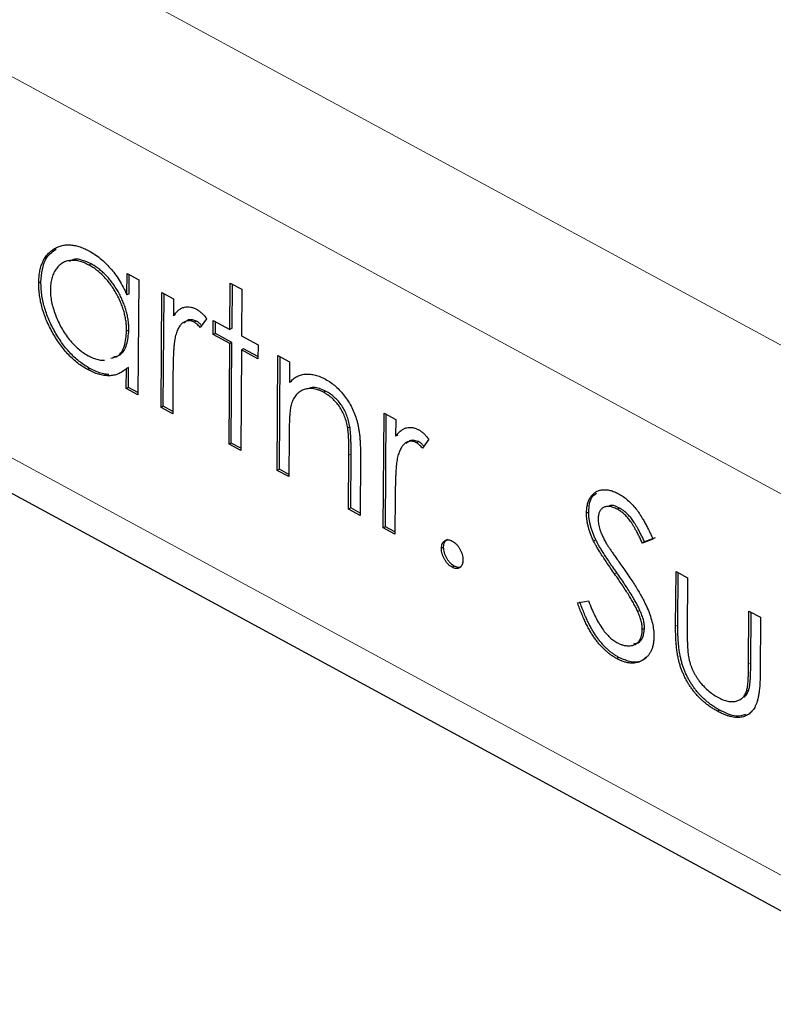
# Model space of a CAD drawing. Units: millimetres. Extents: x 0 to 420, y 0 to 297.
# Drawn here: x 229 to 232, y 92 to 95 of the extents above; entities that cross this region are included whole.
import ezdxf

# ---------------------------------------------------------------- set-up
doc = ezdxf.new("R2010")
doc.units = ezdxf.units.MM

msp = doc.modelspace()

# ---------------------------------------------------------------- linework, layer by layer
at = {"color": 8, "linetype": 'Continuous', "lineweight": 18}
for p, q in [((178.9639, 122.3319), (248.8976, 84.4172)), ((178.7479, 121.9673), (248.6816, 84.0526)), ((178.7394, 120.7346), (248.673, 82.8199)), ((230.3676, 93.3544), (230.3605, 93.3508)), ((231.2305, 92.9687), (231.2234, 92.965)), ((231.4286, 92.7986), (231.4214, 92.795)), ((231.6655, 92.6754), (231.6584, 92.6717))]:
    msp.add_line(p, q, dxfattribs=at)
at = {"color": 7, "linetype": 'Continuous', "lineweight": 25}
for p, q in [((178.8106, 120.5804), (248.7442, 82.6657)), ((229.5234, 93.9709), (229.5163, 93.9672)), ((229.6398, 93.8704), (229.6403, 93.9394)), ((229.6403, 93.9394), (229.678, 93.919)), ((229.6469, 93.8741), (229.6473, 93.9356)), ((229.3607, 93.9124), (229.3536, 93.9088)), ((229.678, 93.919), (229.6754, 93.5462)), ((229.9741, 93.7584), (229.9752, 93.9088)), ((229.9752, 93.9088), (230.0129, 93.8884)), ((229.9813, 93.7621), (229.9823, 93.905)), ((229.6469, 93.8741), (229.6398, 93.8704)), ((229.7507, 93.5054), (229.7533, 93.8781)), ((229.7533, 93.8781), (229.791, 93.8577)), ((229.7579, 93.509), (229.7604, 93.8743)), ((230.0129, 93.8884), (230.0118, 93.738)), ((229.791, 93.8577), (229.7907, 93.8028)), ((229.7978, 93.8064), (229.7907, 93.8028)), ((229.8656, 93.7854), (229.8585, 93.7817)), ((229.8987, 93.793), (229.8777, 93.7646)), ((229.92, 93.7418), (229.9203, 93.7876)), ((229.9203, 93.7876), (229.9741, 93.7584)), ((229.9271, 93.7455), (229.9274, 93.7838)), ((229.6461, 93.7559), (229.639, 93.7522)), ((229.9271, 93.7455), (229.92, 93.7418)), ((229.9738, 93.7126), (229.92, 93.7418)), ((229.9809, 93.7163), (229.9271, 93.7455)), ((229.9813, 93.7621), (229.9741, 93.7584)), ((229.9715, 93.3857), (229.9738, 93.7126)), ((229.9809, 93.7163), (229.9738, 93.7126)), ((229.9787, 93.3893), (229.9809, 93.7163)), ((230.0118, 93.738), (230.0657, 93.7088)), ((230.0657, 93.7088), (230.0653, 93.663)), ((230.0115, 93.6922), (230.0092, 93.3652)), ((230.0186, 93.6958), (230.0115, 93.6922)), ((230.0653, 93.663), (230.0115, 93.6922)), ((230.0654, 93.6705), (230.0186, 93.6958)), ((230.1277, 93.301), (230.1303, 93.6737)), ((230.1303, 93.6737), (230.168, 93.6533)), ((230.1348, 93.3046), (230.1374, 93.6699)), ((230.168, 93.6533), (230.1675, 93.5861)), ((229.5194, 93.6317), (229.5123, 93.6281)), ((229.6377, 93.5667), (229.6381, 93.6311)), ((229.6453, 93.6348), (229.6381, 93.6311)), ((229.6448, 93.5703), (229.6453, 93.6348)), ((229.7893, 93.6102), (229.7884, 93.4849)), ((230.1747, 93.5897), (230.1675, 93.5861)), ((229.6448, 93.5703), (229.6377, 93.5667)), ((229.6754, 93.5462), (229.6377, 93.5667)), ((229.6754, 93.5537), (229.6448, 93.5703)), ((230.2851, 93.558), (230.2779, 93.5543)), ((229.7579, 93.509), (229.7507, 93.5054)), ((229.7884, 93.4849), (229.7507, 93.5054)), ((229.7885, 93.4924), (229.7579, 93.509)), ((230.4723, 93.1141), (230.4749, 93.4869)), ((230.4749, 93.4869), (230.5126, 93.4665)), ((230.4795, 93.1178), (230.482, 93.4831)), ((230.5126, 93.4665), (230.5122, 93.4116)), ((230.3637, 93.4417), (230.3566, 93.438)), ((229.9787, 93.3893), (229.9715, 93.3857)), ((230.0093, 93.3727), (229.9787, 93.3893)), ((230.1663, 93.4153), (230.1654, 93.2806)), ((230.5194, 93.4152), (230.5122, 93.4116)), ((230.5872, 93.3942), (230.5801, 93.3905)), ((230.6203, 93.4018), (230.5993, 93.3734)), ((230.0092, 93.3652), (229.9715, 93.3857)), ((230.3592, 93.1755), (230.3605, 93.3508)), ((230.3664, 93.1791), (230.3676, 93.3544)), ((230.3983, 93.3454), (230.3969, 93.155)), ((230.1348, 93.3046), (230.1277, 93.301)), ((230.1654, 93.2806), (230.1277, 93.301)), ((230.1654, 93.288), (230.1348, 93.3046)), ((230.5109, 93.219), (230.51, 93.0937)), ((230.3664, 93.1791), (230.3592, 93.1755)), ((230.3969, 93.155), (230.3592, 93.1755)), ((230.397, 93.1625), (230.3664, 93.1791)), ((231.1392, 93.1657), (231.1321, 93.1621)), ((231.239, 93.1786), (231.2318, 93.175)), ((230.4795, 93.1178), (230.4723, 93.1141)), ((230.51, 93.0937), (230.4723, 93.1141)), ((230.5101, 93.1012), (230.4795, 93.1178)), ((231.1622, 93.0754), (231.155, 93.0717)), ((231.3477, 93.078), (231.3134, 93.0651)), ((231.3206, 93.0688), (231.3134, 93.0651)), ((231.3549, 93.0817), (231.3206, 93.0688)), ((230.6682, 93.0516), (230.661, 93.0479)), ((230.7029, 92.9901), (230.6958, 92.9865)), ((231.4214, 92.795), (231.4227, 92.9731)), ((231.4227, 92.9731), (231.4604, 92.9526)), ((231.4286, 92.7986), (231.4297, 92.9692)), ((231.4604, 92.9526), (231.4592, 92.7798)), ((231.103, 92.871), (231.1387, 92.8776)), ((231.3057, 92.8463), (231.2985, 92.8426)), ((231.6584, 92.6717), (231.6596, 92.8446)), ((231.6596, 92.8446), (231.6973, 92.8242)), ((231.6655, 92.6754), (231.6667, 92.8408)), ((231.6973, 92.8242), (231.696, 92.6427)), ((231.3204, 92.788), (231.3132, 92.7844)), ((231.2371, 92.6939), (231.23, 92.6902)), ((231.6587, 92.5879), (231.6515, 92.5843)), ((231.5647, 92.5229), (231.5576, 92.5192))]:
    msp.add_line(p, q, dxfattribs=at)
for points, knots in [([(229.3536, 93.9088), (229.3538, 93.9152), (229.3542, 93.9278), (229.3565, 93.9455), (229.3603, 93.9616), (229.3657, 93.9762), (229.3725, 93.9892), (229.3808, 94.0007), (229.3905, 94.0108), (229.4017, 94.019), (229.4137, 94.0257), (229.4266, 94.0301), (229.4401, 94.0328), (229.4542, 94.033), (229.4688, 94.0314), (229.4841, 94.0275), (229.4999, 94.0215), (229.5107, 94.016), (229.5161, 94.0133)], [0, 0, 0, 0, 0.063775, 0.126079, 0.186904, 0.247574, 0.308003, 0.369132, 0.432033, 0.496791, 0.561611, 0.624914, 0.686726, 0.748079, 0.809582, 0.871631, 0.934886, 1, 1, 1, 1]), ([(229.3607, 93.9124), (229.3633, 93.9403), (229.3678, 93.9891), (229.3972, 94.0096), (229.4099, 94.0185)], [0, 0, 0, 0, 0.570113, 1, 1, 1, 1]), ([(229.5161, 94.0133), (229.5224, 94.0097), (229.5347, 94.0026), (229.5526, 93.9894), (229.5696, 93.9744), (229.5857, 93.9578), (229.6009, 93.9391), (229.615, 93.9182), (229.6282, 93.8952), (229.6358, 93.8788), (229.6398, 93.8704)], [0, 0, 0, 0, 0.129862, 0.254654, 0.376015, 0.495255, 0.614798, 0.738106, 0.865196, 1, 1, 1, 1]), ([(229.5163, 93.9672), (229.5108, 93.97), (229.4999, 93.9754), (229.4839, 93.9804), (229.4686, 93.9826), (229.454, 93.9821), (229.4404, 93.9789), (229.4283, 93.9728), (229.4174, 93.9641), (229.4083, 93.9526), (229.4008, 93.9391), (229.3955, 93.9236), (229.3919, 93.9067), (229.3915, 93.8941), (229.3913, 93.8878)], [0, 0, 0, 0, 0.085921, 0.169593, 0.252476, 0.336244, 0.419505, 0.502036, 0.584775, 0.669846, 0.754185, 0.836658, 0.91801, 1, 1, 1, 1]), ([(229.5234, 93.9709), (229.5049, 93.9795), (229.4784, 93.9918), (229.4585, 93.9821), (229.4526, 93.9792)], [0, 0, 0, 0, 0.700081, 1, 1, 1, 1]), ([(229.639, 93.7522), (229.6389, 93.7574), (229.6387, 93.7677), (229.6371, 93.7835), (229.6344, 93.7992), (229.6307, 93.815), (229.6256, 93.8307), (229.6196, 93.8463), (229.6123, 93.8619), (229.6041, 93.8772), (229.595, 93.892), (229.5854, 93.9061), (229.5751, 93.9189), (229.5644, 93.9307), (229.5531, 93.9416), (229.5413, 93.9512), (229.529, 93.9601), (229.5206, 93.9648), (229.5163, 93.9672)], [0, 0, 0, 0, 0.065634, 0.129188, 0.191219, 0.251913, 0.312507, 0.373494, 0.435152, 0.498741, 0.562095, 0.624187, 0.685476, 0.746097, 0.807612, 0.869967, 0.933951, 1, 1, 1, 1]), ([(229.6461, 93.7559), (229.646, 93.7611), (229.6459, 93.7713), (229.6442, 93.7872), (229.6416, 93.8029), (229.6378, 93.8186), (229.6328, 93.8343), (229.6267, 93.8499), (229.6195, 93.8655), (229.6112, 93.8809), (229.6021, 93.8957), (229.5925, 93.9097), (229.5823, 93.9226), (229.5715, 93.9344), (229.5603, 93.9453), (229.5484, 93.9549), (229.5361, 93.9637), (229.5277, 93.9685), (229.5234, 93.9709)], [0, 0, 0, 0, 0.065634, 0.129188, 0.191219, 0.251913, 0.312507, 0.373494, 0.435152, 0.498741, 0.562095, 0.624187, 0.685476, 0.746097, 0.807612, 0.869967, 0.933951, 1, 1, 1, 1]), ([(229.5123, 93.6281), (229.5068, 93.6312), (229.4961, 93.6374), (229.4804, 93.6486), (229.4653, 93.6612), (229.4508, 93.6752), (229.437, 93.6908), (229.4237, 93.7078), (229.4111, 93.7262), (229.3993, 93.7458), (229.3885, 93.7661), (229.379, 93.7866), (229.3711, 93.8071), (229.3645, 93.8276), (229.3595, 93.8481), (229.356, 93.8685), (229.3539, 93.8889), (229.3537, 93.9021), (229.3536, 93.9088)], [0, 0, 0, 0, 0.06462, 0.1274335, 0.1890041, 0.2499301, 0.3106685, 0.372329, 0.4349391, 0.4995755, 0.5641912, 0.6267352, 0.6881093, 0.7492936, 0.8103305, 0.8719012, 0.9350459, 1, 1, 1, 1]), ([(229.5194, 93.6317), (229.514, 93.6349), (229.5033, 93.641), (229.4876, 93.6523), (229.4725, 93.6649), (229.458, 93.6789), (229.4441, 93.6945), (229.4309, 93.7114), (229.4183, 93.7298), (229.4065, 93.7495), (229.3956, 93.7698), (229.3861, 93.7903), (229.3782, 93.8108), (229.3716, 93.8313), (229.3666, 93.8518), (229.3631, 93.8722), (229.361, 93.8925), (229.3608, 93.9057), (229.3607, 93.9124)], [0, 0, 0, 0, 0.06462, 0.1274335, 0.1890041, 0.2499301, 0.3106685, 0.372329, 0.4349391, 0.4995755, 0.5641912, 0.6267352, 0.6881093, 0.7492936, 0.8103305, 0.8719012, 0.9350459, 1, 1, 1, 1]), ([(229.3913, 93.8878), (229.3914, 93.8814), (229.3918, 93.8684), (229.3949, 93.8479), (229.4001, 93.8267), (229.4074, 93.805), (229.4165, 93.7836), (229.427, 93.763), (229.4392, 93.7436), (229.4526, 93.7256), (229.4671, 93.7091), (229.4822, 93.6949), (229.4979, 93.6825), (229.5085, 93.6763), (229.5139, 93.6731)], [0, 0, 0, 0, 0.081589, 0.162859, 0.245484, 0.330807, 0.416493, 0.499893, 0.583048, 0.667158, 0.751312, 0.833785, 0.916256, 1, 1, 1, 1]), ([(229.7907, 93.8028), (229.7935, 93.8064), (229.7989, 93.8133), (229.8078, 93.8214), (229.8169, 93.8272), (229.8263, 93.8307), (229.836, 93.8318), (229.8458, 93.8312), (229.8558, 93.8285), (229.8626, 93.8253), (229.866, 93.8236)], [0, 0, 0, 0, 0.160059, 0.306112, 0.438367, 0.560541, 0.675317, 0.786114, 0.892842, 1, 1, 1, 1]), ([(229.866, 93.8236), (229.8686, 93.822), (229.874, 93.8187), (229.8821, 93.8118), (229.8905, 93.8032), (229.8959, 93.7965), (229.8987, 93.793)], [0, 0, 0, 0, 0.225278, 0.463523, 0.720324, 1, 1, 1, 1]), ([(229.8585, 93.7817), (229.8555, 93.7831), (229.8493, 93.7859), (229.8402, 93.7869), (229.8314, 93.7854), (229.8243, 93.7821), (229.8189, 93.7783), (229.815, 93.7744), (229.8114, 93.7697), (229.808, 93.7643), (229.8048, 93.758), (229.8019, 93.7509), (229.7992, 93.743), (229.7977, 93.7374), (229.7969, 93.7345)], [0, 0, 0, 0, 0.093807, 0.191338, 0.295191, 0.410312, 0.47193, 0.536425, 0.603119, 0.674118, 0.749332, 0.828283, 0.91204, 1, 1, 1, 1]), ([(229.8656, 93.7854), (229.8566, 93.7881), (229.8403, 93.7931), (229.8297, 93.7834), (229.8251, 93.7791)], [0, 0, 0, 0, 0.557898, 1, 1, 1, 1]), ([(229.8777, 93.7646), (229.8759, 93.7666), (229.8725, 93.7703), (229.8675, 93.7753), (229.8628, 93.7791), (229.8599, 93.7809), (229.8585, 93.7817)], [0, 0, 0, 0, 0.295139, 0.56023, 0.794983, 1, 1, 1, 1]), ([(229.8823, 93.7709), (229.8797, 93.7737), (229.8744, 93.7796), (229.8686, 93.7834), (229.8656, 93.7854)], [0, 0, 0, 0, 0.491423, 1, 1, 1, 1]), ([(229.588, 93.6651), (229.5959, 93.6667), (229.6159, 93.6709), (229.6346, 93.7032), (229.6375, 93.7359), (229.639, 93.7522)], [0, 0, 0, 0, 0.243792, 0.621741, 1, 1, 1, 1]), ([(229.5952, 93.6687), (229.603, 93.6704), (229.623, 93.6746), (229.6417, 93.7069), (229.6446, 93.7395), (229.6461, 93.7559)], [0, 0, 0, 0, 0.243792, 0.621741, 1, 1, 1, 1]), ([(229.7969, 93.7345), (229.7963, 93.7318), (229.795, 93.726), (229.7937, 93.7156), (229.7924, 93.7033), (229.7915, 93.6888), (229.7906, 93.6722), (229.79, 93.6534), (229.7895, 93.6326), (229.7894, 93.6179), (229.7893, 93.6102)], [0, 0, 0, 0, 0.0708549, 0.1569381, 0.2586004, 0.3758909, 0.5081662, 0.6562378, 0.8201768, 1, 1, 1, 1]), ([(229.5139, 93.6731), (229.5194, 93.6704), (229.5302, 93.665), (229.5463, 93.66), (229.5583, 93.6582), (229.5649, 93.658), (229.5665, 93.658)], [0, 0, 0, 0, 0.0848024, 0.1686635, 0.2525519, 0.28, 0.28, 0.28, 0.28]), ([(229.6381, 93.6311), (229.6338, 93.6276), (229.6254, 93.6207), (229.6115, 93.6133), (229.5967, 93.609), (229.5812, 93.6075), (229.565, 93.6088), (229.548, 93.6126), (229.5304, 93.6188), (229.5183, 93.625), (229.5123, 93.6281)], [0, 0, 0, 0, 0.134298, 0.262085, 0.38627, 0.507165, 0.6273, 0.748145, 0.87237, 1, 1, 1, 1]), ([(229.5812, 93.6118), (229.5782, 93.612), (229.5697, 93.613), (229.5552, 93.6163), (229.5375, 93.6224), (229.5255, 93.6286), (229.5194, 93.6317)], [0.56, 0.56, 0.56, 0.56, 0.6273002, 0.7481449, 0.8723702, 1, 1, 1, 1]), ([(230.1675, 93.5861), (230.1716, 93.59), (230.1795, 93.5976), (230.1926, 93.6061), (230.2064, 93.6115), (230.2209, 93.6139), (230.236, 93.6134), (230.2517, 93.6105), (230.2681, 93.6049), (230.2792, 93.5994), (230.2848, 93.5965)], [0, 0, 0, 0, 0.140976, 0.273569, 0.398988, 0.51993, 0.63811, 0.756589, 0.87686, 1, 1, 1, 1]), ([(230.2848, 93.5965), (230.2905, 93.5932), (230.3016, 93.5867), (230.3178, 93.574), (230.3328, 93.559), (230.3468, 93.5422), (230.3593, 93.5239), (230.3703, 93.5046), (230.3793, 93.4843), (230.3854, 93.4667), (230.3893, 93.4519), (230.3918, 93.4397), (230.3939, 93.4264), (230.3957, 93.4122), (230.3969, 93.3969), (230.3977, 93.3806), (230.3983, 93.3632), (230.3983, 93.3515), (230.3983, 93.3454)], [0, 0, 0, 0, 0.07724, 0.151178, 0.223488, 0.295543, 0.366976, 0.437131, 0.507044, 0.57856, 0.616614, 0.658756, 0.704491, 0.754803, 0.809332, 0.868274, 0.932073, 1, 1, 1, 1]), ([(230.2779, 93.5543), (230.2749, 93.5559), (230.2689, 93.559), (230.26, 93.5624), (230.2513, 93.5649), (230.2429, 93.5664), (230.2347, 93.5666), (230.2267, 93.5662), (230.219, 93.5645), (230.2116, 93.5619), (230.2047, 93.5583), (230.1982, 93.5541), (230.1924, 93.549), (230.1872, 93.5432), (230.1827, 93.5366), (230.1787, 93.5292), (230.1754, 93.5212), (230.1737, 93.5152), (230.1728, 93.5122)], [0, 0, 0, 0, 0.063986, 0.126627, 0.188984, 0.25023, 0.312351, 0.374574, 0.438148, 0.50292, 0.567974, 0.630771, 0.692935, 0.754398, 0.815218, 0.876117, 0.938015, 1, 1, 1, 1]), ([(230.2851, 93.558), (230.2715, 93.5641), (230.2498, 93.5739), (230.2324, 93.5677), (230.2258, 93.5654)], [0, 0, 0, 0, 0.622466, 1, 1, 1, 1]), ([(230.3566, 93.438), (230.3554, 93.4445), (230.353, 93.457), (230.347, 93.4754), (230.3395, 93.4924), (230.3302, 93.508), (230.3193, 93.5221), (230.3068, 93.5345), (230.2929, 93.5457), (230.283, 93.5514), (230.2779, 93.5543)], [0, 0, 0, 0, 0.13552, 0.260833, 0.378476, 0.493178, 0.609281, 0.729981, 0.859261, 1, 1, 1, 1]), ([(230.3637, 93.4417), (230.3625, 93.4482), (230.3601, 93.4606), (230.3542, 93.479), (230.3466, 93.496), (230.3373, 93.5116), (230.3264, 93.5257), (230.314, 93.5382), (230.3, 93.5493), (230.2902, 93.555), (230.2851, 93.558)], [0, 0, 0, 0, 0.13552, 0.260833, 0.378476, 0.493178, 0.609281, 0.729981, 0.859261, 1, 1, 1, 1]), ([(230.1728, 93.5122), (230.1723, 93.51), (230.1713, 93.505), (230.1701, 93.4967), (230.169, 93.4868), (230.1681, 93.4755), (230.1675, 93.4625), (230.1668, 93.4482), (230.1665, 93.4323), (230.1664, 93.4211), (230.1663, 93.4153)], [0, 0, 0, 0, 0.076995, 0.167615, 0.271052, 0.38946, 0.520843, 0.666399, 0.826094, 1, 1, 1, 1]), ([(230.3605, 93.3508), (230.3605, 93.3559), (230.3605, 93.3656), (230.3605, 93.3796), (230.3602, 93.3924), (230.3598, 93.4039), (230.3592, 93.4142), (230.3585, 93.4233), (230.3577, 93.431), (230.3569, 93.4359), (230.3566, 93.438)], [0, 0, 0, 0, 0.17885, 0.34211, 0.489826, 0.623254, 0.74008, 0.841483, 0.928908, 1, 1, 1, 1]), ([(230.3676, 93.3544), (230.3676, 93.3595), (230.3676, 93.3693), (230.3676, 93.3832), (230.3673, 93.396), (230.3669, 93.4076), (230.3663, 93.4179), (230.3657, 93.4269), (230.3648, 93.4347), (230.3641, 93.4395), (230.3637, 93.4417)], [0, 0, 0, 0, 0.17885, 0.34211, 0.489826, 0.623254, 0.74008, 0.841483, 0.928908, 1, 1, 1, 1]), ([(230.5122, 93.4116), (230.515, 93.4152), (230.5204, 93.4221), (230.5294, 93.4302), (230.5385, 93.436), (230.5479, 93.4395), (230.5576, 93.4406), (230.5674, 93.44), (230.5774, 93.4373), (230.5842, 93.434), (230.5875, 93.4324)], [0, 0, 0, 0, 0.160059, 0.306112, 0.438367, 0.560541, 0.675317, 0.786114, 0.892842, 1, 1, 1, 1]), ([(230.5875, 93.4324), (230.5902, 93.4308), (230.5955, 93.4275), (230.6037, 93.4206), (230.6121, 93.412), (230.6175, 93.4053), (230.6203, 93.4018)], [0, 0, 0, 0, 0.225278, 0.463523, 0.720324, 1, 1, 1, 1]), ([(230.5801, 93.3905), (230.577, 93.3919), (230.5709, 93.3947), (230.5618, 93.3957), (230.553, 93.3942), (230.5459, 93.3909), (230.5405, 93.387), (230.5366, 93.3832), (230.533, 93.3785), (230.5296, 93.3731), (230.5264, 93.3668), (230.5235, 93.3597), (230.5208, 93.3518), (230.5193, 93.3462), (230.5185, 93.3433)], [0, 0, 0, 0, 0.093807, 0.191338, 0.295191, 0.410312, 0.47193, 0.536425, 0.603119, 0.674118, 0.749332, 0.828283, 0.91204, 1, 1, 1, 1]), ([(230.5872, 93.3942), (230.5781, 93.3969), (230.5619, 93.4019), (230.5513, 93.3922), (230.5466, 93.3879)], [0, 0, 0, 0, 0.557898, 1, 1, 1, 1]), ([(230.5993, 93.3734), (230.5975, 93.3754), (230.5941, 93.3791), (230.589, 93.384), (230.5844, 93.3879), (230.5815, 93.3897), (230.5801, 93.3905)], [0, 0, 0, 0, 0.295139, 0.56023, 0.794983, 1, 1, 1, 1]), ([(230.6039, 93.3797), (230.6013, 93.3825), (230.596, 93.3883), (230.5902, 93.3922), (230.5872, 93.3942)], [0, 0, 0, 0, 0.491423, 1, 1, 1, 1]), ([(230.5185, 93.3433), (230.5179, 93.3406), (230.5166, 93.3348), (230.5153, 93.3244), (230.514, 93.3121), (230.5131, 93.2976), (230.5122, 93.281), (230.5116, 93.2622), (230.5111, 93.2414), (230.5109, 93.2267), (230.5109, 93.219)], [0, 0, 0, 0, 0.0708549, 0.1569381, 0.2586004, 0.3758909, 0.5081662, 0.6562378, 0.8201768, 1, 1, 1, 1]), ([(231.1321, 93.1621), (231.1323, 93.1674), (231.1327, 93.1779), (231.1354, 93.1921), (231.1396, 93.2047), (231.1455, 93.2156), (231.1531, 93.2244), (231.1618, 93.2315), (231.1722, 93.2358), (231.1836, 93.2383), (231.196, 93.2383), (231.209, 93.2364), (231.2226, 93.2319), (231.2317, 93.2273), (231.2364, 93.225)], [0, 0, 0, 0, 0.083785, 0.16578, 0.24628, 0.327461, 0.408797, 0.489715, 0.571376, 0.655523, 0.741019, 0.826547, 0.911989, 1, 1, 1, 1]), ([(231.1392, 93.1657), (231.1406, 93.1837), (231.1427, 93.2115), (231.159, 93.2228), (231.1648, 93.2268)], [0, 0, 0, 0, 0.648748, 1, 1, 1, 1]), ([(231.2364, 93.225), (231.2414, 93.2221), (231.2512, 93.2164), (231.2657, 93.205), (231.2796, 93.1915), (231.2907, 93.1787), (231.2995, 93.1672), (231.3061, 93.1574), (231.3128, 93.1467), (231.3197, 93.1349), (231.3266, 93.1222), (231.3336, 93.1083), (231.3408, 93.0936), (231.3454, 93.0833), (231.3477, 93.078)], [0, 0, 0, 0, 0.107233, 0.213252, 0.31883, 0.426794, 0.483646, 0.543604, 0.608308, 0.677127, 0.750686, 0.828713, 0.91219, 1, 1, 1, 1]), ([(231.1622, 93.0754), (231.1603, 93.0794), (231.1567, 93.0873), (231.152, 93.0991), (231.1479, 93.1108), (231.1448, 93.1222), (231.1422, 93.1335), (231.1404, 93.1445), (231.1393, 93.1553), (231.1393, 93.1623), (231.1392, 93.1657)], [0, 0, 0, 0, 0.133507, 0.262559, 0.388264, 0.512667, 0.633722, 0.755394, 0.877553, 1, 1, 1, 1]), ([(231.2318, 93.175), (231.2275, 93.1772), (231.2191, 93.1814), (231.2072, 93.1841), (231.1965, 93.184), (231.1873, 93.1808), (231.1795, 93.1752), (231.1739, 93.167), (231.1705, 93.1565), (231.17, 93.1481), (231.1698, 93.1438)], [0, 0, 0, 0, 0.143073, 0.275903, 0.402371, 0.528414, 0.650356, 0.765895, 0.880774, 1, 1, 1, 1]), ([(231.239, 93.1786), (231.2302, 93.1831), (231.2181, 93.1894), (231.2083, 93.1864), (231.2056, 93.1856)], [0, 0, 0, 0, 0.721392, 1, 1, 1, 1]), ([(231.3134, 93.0651), (231.3114, 93.0695), (231.3075, 93.0778), (231.3015, 93.0897), (231.2959, 93.1008), (231.2904, 93.1107), (231.2852, 93.1197), (231.2802, 93.1278), (231.2754, 93.1349), (231.2693, 93.143), (231.2617, 93.1519), (231.2521, 93.1611), (231.2421, 93.1689), (231.2353, 93.173), (231.2318, 93.175)], [0, 0, 0, 0, 0.0984694, 0.1896291, 0.2741841, 0.3521832, 0.4231989, 0.4885509, 0.5484733, 0.6014402, 0.7011981, 0.7995918, 0.8985451, 1, 1, 1, 1]), ([(231.3206, 93.0688), (231.3185, 93.0731), (231.3146, 93.0815), (231.3087, 93.0934), (231.303, 93.1044), (231.2975, 93.1143), (231.2923, 93.1234), (231.2873, 93.1314), (231.2825, 93.1385), (231.2765, 93.1466), (231.2689, 93.1555), (231.2593, 93.1647), (231.2493, 93.1726), (231.2424, 93.1766), (231.239, 93.1786)], [0, 0, 0, 0, 0.0984694, 0.1896291, 0.2741841, 0.3521832, 0.4231989, 0.4885509, 0.5484733, 0.6014402, 0.7011981, 0.7995918, 0.8985451, 1, 1, 1, 1]), ([(231.155, 93.0717), (231.1532, 93.0757), (231.1496, 93.0836), (231.1448, 93.0954), (231.1408, 93.1071), (231.1377, 93.1185), (231.135, 93.1298), (231.1333, 93.1408), (231.1322, 93.1517), (231.1321, 93.1586), (231.1321, 93.1621)], [0, 0, 0, 0, 0.133507, 0.262559, 0.388264, 0.512667, 0.633722, 0.755394, 0.877553, 1, 1, 1, 1]), ([(231.1698, 93.1438), (231.1698, 93.141), (231.1699, 93.1355), (231.1711, 93.1267), (231.1728, 93.1178), (231.1754, 93.1083), (231.1791, 93.0982), (231.1839, 93.0873), (231.1899, 93.0753), (231.1946, 93.0672), (231.197, 93.0629)], [0, 0, 0, 0, 0.107285, 0.214746, 0.322939, 0.434116, 0.553412, 0.686073, 0.834256, 1, 1, 1, 1]), ([(230.661, 93.0479), (230.6612, 93.0507), (230.6615, 93.0562), (230.6635, 93.0632), (230.6669, 93.0687), (230.6714, 93.0728), (230.6768, 93.0753), (230.6828, 93.076), (230.6894, 93.0747), (230.694, 93.0726), (230.6963, 93.0715)], [0, 0, 0, 0, 0.129097, 0.252046, 0.373905, 0.501038, 0.628171, 0.751376, 0.872426, 1, 1, 1, 1]), ([(230.6682, 93.0516), (230.6688, 93.0576), (230.67, 93.0695), (230.6772, 93.0746), (230.6807, 93.0772)], [0, 0, 0, 0, 0.5098366, 1, 1, 1, 1]), ([(230.6963, 93.0715), (230.6987, 93.07), (230.7033, 93.0672), (230.7099, 93.0613), (230.7158, 93.0541), (230.7212, 93.0458), (230.7255, 93.0369), (230.7289, 93.0278), (230.7307, 93.0187), (230.7309, 93.0129), (230.731, 93.01)], [0, 0, 0, 0, 0.127519, 0.249986, 0.371792, 0.49887, 0.625948, 0.748492, 0.870959, 1, 1, 1, 1]), ([(231.2234, 92.965), (231.219, 92.9712), (231.2106, 92.9831), (231.1988, 93.0004), (231.1883, 93.016), (231.1791, 93.0301), (231.1712, 93.0427), (231.1645, 93.0537), (231.1593, 93.0632), (231.1563, 93.0691), (231.155, 93.0717)], [0, 0, 0, 0, 0.181535, 0.347082, 0.495568, 0.628357, 0.74552, 0.845831, 0.930782, 1, 1, 1, 1]), ([(231.2305, 92.9687), (231.2261, 92.9749), (231.2177, 92.9868), (231.206, 93.004), (231.1955, 93.0197), (231.1863, 93.0338), (231.1784, 93.0463), (231.1717, 93.0573), (231.1664, 93.0668), (231.1635, 93.0727), (231.1622, 93.0754)], [0, 0, 0, 0, 0.181535, 0.347082, 0.495568, 0.628357, 0.74552, 0.845831, 0.930782, 1, 1, 1, 1]), ([(230.6958, 92.9865), (230.6934, 92.9879), (230.6888, 92.9907), (230.6823, 92.9967), (230.6763, 93.0039), (230.6709, 93.0122), (230.6666, 93.0212), (230.6633, 93.0303), (230.6614, 93.0394), (230.6612, 93.0451), (230.661, 93.0479)], [0, 0, 0, 0, 0.127757, 0.249414, 0.372796, 0.500111, 0.62861, 0.750643, 0.873768, 1, 1, 1, 1]), ([(230.7029, 92.9901), (230.7005, 92.9915), (230.696, 92.9943), (230.6894, 93.0004), (230.6834, 93.0076), (230.6781, 93.0159), (230.6737, 93.0248), (230.6705, 93.0339), (230.6685, 93.043), (230.6683, 93.0487), (230.6682, 93.0516)], [0, 0, 0, 0, 0.127757, 0.249414, 0.372796, 0.500111, 0.62861, 0.750643, 0.873768, 1, 1, 1, 1]), ([(231.197, 93.0629), (231.1979, 93.0614), (231.2001, 93.0578), (231.2041, 93.0518), (231.2093, 93.0442), (231.2157, 93.0348), (231.2233, 93.0237), (231.2322, 93.0112), (231.2422, 92.9969), (231.2494, 92.9868), (231.2531, 92.9815)], [0, 0, 0, 0, 0.052594, 0.124952, 0.218094, 0.333502, 0.468789, 0.624938, 0.801683, 1, 1, 1, 1]), ([(230.731, 93.01), (230.7309, 93.0073), (230.7306, 93.0019), (230.7287, 92.9948), (230.7252, 92.9895), (230.7208, 92.9852), (230.7154, 92.9827), (230.7093, 92.982), (230.7027, 92.9832), (230.6981, 92.9853), (230.6958, 92.9865)], [0, 0, 0, 0, 0.126178, 0.248821, 0.37154, 0.499984, 0.627244, 0.749226, 0.872298, 1, 1, 1, 1]), ([(230.7257, 92.9882), (230.7255, 92.988), (230.7229, 92.9854), (230.7148, 92.9852), (230.7069, 92.9885), (230.7029, 92.9901)], [0, 0, 0, 0, 0.027046, 0.513512, 1, 1, 1, 1]), ([(231.2531, 92.9815), (231.2577, 92.975), (231.2664, 92.9624), (231.2789, 92.9439), (231.2902, 92.9262), (231.3004, 92.9096), (231.3095, 92.8938), (231.3176, 92.879), (231.3245, 92.8651), (231.332, 92.8481), (231.3397, 92.8281), (231.3462, 92.805), (231.3502, 92.7833), (231.3507, 92.7699), (231.3509, 92.7632)], [0, 0, 0, 0, 0.096972, 0.187773, 0.272396, 0.351321, 0.424335, 0.491909, 0.554233, 0.611268, 0.716348, 0.81454, 0.908495, 1, 1, 1, 1]), ([(231.2985, 92.8426), (231.2967, 92.8466), (231.2928, 92.8548), (231.286, 92.8677), (231.2781, 92.8814), (231.2693, 92.8963), (231.2593, 92.912), (231.2484, 92.9289), (231.2363, 92.9466), (231.2278, 92.9588), (231.2234, 92.965)], [0, 0, 0, 0, 0.090279, 0.18953, 0.299198, 0.418926, 0.548376, 0.688136, 0.839084, 1, 1, 1, 1]), ([(231.3057, 92.8463), (231.3038, 92.8502), (231.2999, 92.8585), (231.2932, 92.8713), (231.2853, 92.885), (231.2765, 92.8999), (231.2665, 92.9156), (231.2555, 92.9325), (231.2434, 92.9503), (231.2349, 92.9624), (231.2305, 92.9687)], [0, 0, 0, 0, 0.090279, 0.18953, 0.299198, 0.418926, 0.548376, 0.688136, 0.839084, 1, 1, 1, 1]), ([(231.1387, 92.8776), (231.142, 92.8691), (231.1482, 92.8528), (231.1587, 92.8297), (231.1695, 92.809), (231.1808, 92.7907), (231.1925, 92.7748), (231.2047, 92.7614), (231.2174, 92.7503), (231.226, 92.7452), (231.2304, 92.7426)], [0, 0, 0, 0, 0.159004, 0.304646, 0.438547, 0.562322, 0.677433, 0.786897, 0.893611, 1, 1, 1, 1]), ([(231.23, 92.6902), (231.2268, 92.692), (231.2205, 92.6956), (231.2112, 92.702), (231.2021, 92.7088), (231.1933, 92.7165), (231.1846, 92.7248), (231.1763, 92.7337), (231.1681, 92.7434), (231.1601, 92.7538), (231.1523, 92.765), (231.1448, 92.7773), (231.1374, 92.7905), (231.1302, 92.8047), (231.1231, 92.8198), (231.1162, 92.836), (231.1094, 92.8531), (231.1052, 92.8649), (231.103, 92.871)], [0, 0, 0, 0, 0.057208, 0.113696, 0.169178, 0.224159, 0.27872, 0.333794, 0.389241, 0.445822, 0.503704, 0.564294, 0.627975, 0.695038, 0.765373, 0.839611, 0.917538, 1, 1, 1, 1]), ([(231.2371, 92.6939), (231.234, 92.6957), (231.2277, 92.6993), (231.2183, 92.7056), (231.2092, 92.7124), (231.2004, 92.7202), (231.1918, 92.7284), (231.1834, 92.7374), (231.1752, 92.7471), (231.1673, 92.7574), (231.1595, 92.7687), (231.152, 92.7809), (231.1445, 92.7941), (231.1373, 92.8083), (231.1302, 92.8235), (231.1233, 92.8396), (231.1166, 92.8568), (231.1124, 92.8686), (231.1102, 92.8746)], [0, 0, 0, 0, 0.057208, 0.113696, 0.169178, 0.224159, 0.27872, 0.333794, 0.389241, 0.445822, 0.503704, 0.564294, 0.627975, 0.695038, 0.765373, 0.839611, 0.917538, 1, 1, 1, 1]), ([(231.3204, 92.788), (231.3202, 92.7924), (231.3199, 92.8012), (231.317, 92.8156), (231.3123, 92.8308), (231.3079, 92.841), (231.3057, 92.8463)], [0, 0, 0, 0, 0.234723, 0.477158, 0.728556, 1, 1, 1, 1]), ([(231.3132, 92.7844), (231.3131, 92.7887), (231.3128, 92.7976), (231.3098, 92.812), (231.3051, 92.8271), (231.3008, 92.8373), (231.2985, 92.8426)], [0, 0, 0, 0, 0.234723, 0.477158, 0.728556, 1, 1, 1, 1]), ([(231.2304, 92.7426), (231.234, 92.7407), (231.2413, 92.737), (231.2521, 92.7335), (231.2626, 92.7315), (231.2725, 92.7314), (231.2818, 92.7327), (231.29, 92.7359), (231.2971, 92.7406), (231.3029, 92.747), (231.3073, 92.7549), (231.3108, 92.7636), (231.3127, 92.7735), (231.3131, 92.7808), (231.3132, 92.7844)], [0, 0, 0, 0, 0.0912636, 0.1809303, 0.2700882, 0.3601561, 0.4483425, 0.5326658, 0.6138337, 0.6939815, 0.772716, 0.8493352, 0.9239673, 1, 1, 1, 1]), ([(231.2857, 92.7384), (231.2906, 92.7389), (231.3032, 92.7402), (231.3167, 92.758), (231.3191, 92.778), (231.3204, 92.788)], [0, 0, 0, 0, 0.233343, 0.61681, 1, 1, 1, 1]), ([(231.5576, 92.5192), (231.5539, 92.5213), (231.5465, 92.5253), (231.5358, 92.5322), (231.5255, 92.5395), (231.5157, 92.5473), (231.5063, 92.5555), (231.4974, 92.5639), (231.4891, 92.573), (231.4812, 92.5824), (231.4738, 92.5922), (231.4668, 92.6023), (231.4604, 92.6127), (231.4544, 92.6234), (231.449, 92.6343), (231.4441, 92.6455), (231.4396, 92.657), (231.4355, 92.6689), (231.4321, 92.6814), (231.429, 92.6948), (231.4266, 92.7091), (231.4246, 92.7244), (231.423, 92.7407), (231.422, 92.758), (231.4214, 92.7762), (231.4214, 92.7886), (231.4214, 92.795)], [0, 0, 0, 0, 0.045152, 0.088727, 0.130534, 0.171071, 0.210096, 0.247769, 0.284849, 0.320986, 0.356387, 0.391549, 0.426191, 0.460511, 0.494971, 0.529534, 0.564576, 0.600096, 0.637535, 0.678213, 0.722583, 0.770182, 0.821879, 0.877067, 0.936524, 1, 1, 1, 1]), ([(231.5647, 92.5229), (231.561, 92.5249), (231.5537, 92.529), (231.5429, 92.5359), (231.5326, 92.5432), (231.5228, 92.551), (231.5135, 92.5591), (231.5046, 92.5676), (231.4962, 92.5767), (231.4883, 92.5861), (231.4809, 92.5959), (231.474, 92.606), (231.4675, 92.6164), (231.4616, 92.627), (231.4561, 92.638), (231.4512, 92.6492), (231.4467, 92.6606), (231.4427, 92.6725), (231.4392, 92.685), (231.4362, 92.6984), (231.4337, 92.7127), (231.4317, 92.7281), (231.4302, 92.7444), (231.4291, 92.7616), (231.4286, 92.7798), (231.4286, 92.7922), (231.4286, 92.7986)], [0, 0, 0, 0, 0.045152, 0.088727, 0.130534, 0.171071, 0.210096, 0.247769, 0.284849, 0.320986, 0.356387, 0.391549, 0.426191, 0.460511, 0.494971, 0.529534, 0.564576, 0.600096, 0.637535, 0.678213, 0.722583, 0.770182, 0.821879, 0.877067, 0.936524, 1, 1, 1, 1]), ([(231.4592, 92.7798), (231.4591, 92.7747), (231.4591, 92.7649), (231.4592, 92.7509), (231.4597, 92.7378), (231.4602, 92.726), (231.461, 92.7152), (231.4619, 92.7056), (231.463, 92.6972), (231.464, 92.6918), (231.4645, 92.6894)], [0, 0, 0, 0, 0.173617, 0.33212, 0.477936, 0.609932, 0.727032, 0.831671, 0.921715, 1, 1, 1, 1]), ([(231.3509, 92.7632), (231.3508, 92.7587), (231.3506, 92.7497), (231.3487, 92.7374), (231.346, 92.7259), (231.3419, 92.7157), (231.337, 92.7063), (231.3308, 92.6982), (231.3236, 92.691), (231.3154, 92.685), (231.3064, 92.6803), (231.2969, 92.677), (231.2869, 92.6753), (231.2764, 92.6752), (231.2654, 92.6766), (231.254, 92.6795), (231.2422, 92.684), (231.2341, 92.6881), (231.23, 92.6902)], [0, 0, 0, 0, 0.061484, 0.121775, 0.18092, 0.240256, 0.300114, 0.361146, 0.423501, 0.488669, 0.553954, 0.617581, 0.680238, 0.742187, 0.804663, 0.868259, 0.93302, 1, 1, 1, 1]), ([(231.3246, 92.6945), (231.3208, 92.6906), (231.3087, 92.678), (231.2772, 92.6766), (231.2505, 92.6881), (231.2371, 92.6939)], [0, 0, 0, 0, 0.188171, 0.593908, 1, 1, 1, 1]), ([(231.4645, 92.6894), (231.4653, 92.6861), (231.4669, 92.6798), (231.4697, 92.6703), (231.4733, 92.661), (231.4772, 92.6518), (231.4817, 92.6428), (231.4867, 92.634), (231.4922, 92.6254), (231.5003, 92.6142), (231.5113, 92.6009), (231.5259, 92.5868), (231.5417, 92.5744), (231.5526, 92.5681), (231.5582, 92.5648)], [0, 0, 0, 0, 0.060487, 0.119716, 0.178086, 0.235971, 0.29461, 0.353536, 0.413161, 0.474545, 0.599234, 0.727029, 0.859695, 1, 1, 1, 1]), ([(231.6515, 92.5843), (231.6521, 92.586), (231.6532, 92.5899), (231.6544, 92.5969), (231.6556, 92.6054), (231.6566, 92.6156), (231.6573, 92.6273), (231.6578, 92.6408), (231.6583, 92.6557), (231.6584, 92.6662), (231.6584, 92.6717)], [0, 0, 0, 0, 0.069693, 0.154074, 0.254591, 0.371465, 0.504755, 0.653494, 0.818953, 1, 1, 1, 1]), ([(231.6587, 92.5879), (231.6592, 92.5897), (231.6603, 92.5936), (231.6616, 92.6006), (231.6627, 92.6091), (231.6637, 92.6192), (231.6645, 92.631), (231.6649, 92.6444), (231.6654, 92.6593), (231.6655, 92.6699), (231.6655, 92.6754)], [0, 0, 0, 0, 0.069693, 0.154074, 0.254591, 0.371465, 0.504755, 0.653494, 0.818953, 1, 1, 1, 1]), ([(231.696, 92.6427), (231.6959, 92.6366), (231.6957, 92.6247), (231.695, 92.6076), (231.6937, 92.5921), (231.6919, 92.578), (231.6898, 92.5652), (231.6871, 92.554), (231.6839, 92.5442), (231.6803, 92.5357), (231.6761, 92.5284), (231.6716, 92.5218), (231.6664, 92.5163), (231.661, 92.5112), (231.655, 92.5071), (231.6484, 92.5039), (231.6415, 92.5012), (231.6341, 92.4996), (231.6262, 92.4987), (231.6178, 92.4986), (231.6089, 92.4999), (231.5996, 92.5018), (231.5897, 92.5047), (231.5794, 92.5085), (231.5687, 92.5133), (231.5613, 92.5172), (231.5576, 92.5192)], [0, 0, 0, 0, 0.06221, 0.120696, 0.175548, 0.226191, 0.273711, 0.317302, 0.357837, 0.395428, 0.431089, 0.466097, 0.501015, 0.535424, 0.570174, 0.604765, 0.640093, 0.675939, 0.712225, 0.749455, 0.787601, 0.826784, 0.867829, 0.91016, 0.953939, 1, 1, 1, 1]), ([(231.5582, 92.5648), (231.5639, 92.562), (231.5747, 92.5565), (231.5904, 92.5516), (231.6048, 92.5499), (231.6177, 92.5514), (231.629, 92.5556), (231.6385, 92.5626), (231.6463, 92.5719), (231.6498, 92.5801), (231.6515, 92.5843)], [0, 0, 0, 0, 0.144632, 0.279837, 0.408371, 0.533043, 0.653596, 0.770016, 0.884339, 1, 1, 1, 1]), ([(231.6435, 92.5658), (231.6444, 92.5663), (231.6517, 92.5703), (231.6554, 92.5797), (231.6587, 92.5879)], [0, 0, 0, 0, 0.126183, 1, 1, 1, 1]), ([(231.6478, 92.509), (231.6381, 92.5059), (231.6135, 92.498), (231.5832, 92.5135), (231.5647, 92.5229)], [0, 0, 0, 0, 0.393266, 1, 1, 1, 1])]:
    msp.add_open_spline(points, degree=3, knots=knots, dxfattribs=at)

doc.saveas('drawing.dxf')
